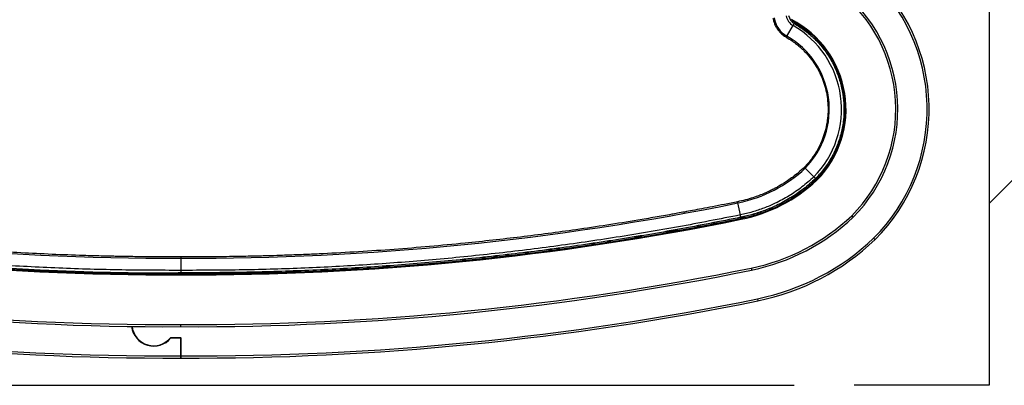
# Paper-space layout 'Verschachtung Trio plus' of a CAD drawing. Units: millimetres. Extents: x -20 to 277, y -7 to 201.
# Drawn here: x 12 to 33, y 88 to 95 of the extents above; entities that cross this region are included whole.
import ezdxf

# ---------------------------------------------------------------- set-up
doc = ezdxf.new("R2010")
doc.units = ezdxf.units.MM

psp = doc.layouts.new('Verschachtung Trio plus')

# ---------------------------------------------------------------- hatches: boundary and pattern name
at = {"linetype": 'Continuous', "lineweight": 18}
h = psp.add_hatch(dxfattribs=at)
h.set_pattern_fill('ANSI31', style=0)
h.set_pattern_definition([(45, (-16.229, -55.7315), (-2.245064, 2.245064), [])])
h.paths.add_polyline_path([(29.4311, 87.72693), (29.4311, 85.44121), (35.11681, 85.44121), (35.11681, 130.52693), (-4.48319, 130.52693), (-4.48319, 85.44121), (1.20252, 85.44121), (1.20252, 87.72693), (-1.62605, 87.72693), (-1.62605, 128.24121), (32.25967, 128.24121), (32.25967, 87.72693)], flags=0)

# ---------------------------------------------------------------- linework, layer by layer
at = {"color": 7, "linetype": 'Continuous', "lineweight": 25}
for p, q in [((32.25967, 128.24121), (32.25967, 87.72693)), ((28.02054, 95.04344), (28.14917, 95.2661)), ((28.14917, 95.2661), (28.1749, 95.31063)), ((28.17557, 95.3118), (28.18906, 95.33513)), ((28.585, 92.09499), (28.4052, 92.27889)), ((28.62095, 92.05821), (28.61662, 92.05454)), ((28.6219, 92.05725), (28.62143, 92.05773)), ((28.64074, 92.03797), (28.6219, 92.05725)), ((26.99517, 91.55032), (26.99394, 91.55007)), ((27.04522, 91.2981), (26.99394, 91.55007)), ((27.05538, 91.24768), (27.04093, 91.2449)), ((27.06112, 91.21997), (27.05574, 91.24638)), ((15.31681, 90.39264), (15.31681, 90.1355)), ((15.31891, 90.39263), (15.31681, 90.39264)), ((15.31666, 90.08361), (15.26113, 90.08403)), ((15.33214, 90.08418), (15.31666, 90.08407)), ((15.31681, 90.1355), (15.31681, 90.08407)), ((15.31681, 90.08272), (15.31681, 90.05577)), ((27.40313, 89.54033), (27.41166, 89.49833)), ((15.10224, 88.72737), (15.31681, 88.72737)), ((15.10633, 88.7188), (15.31681, 88.7188)), ((15.31681, 88.34165), (15.31681, 88.72737)), ((15.31681, 88.7188), (15.31681, 88.34165)), ((2.45967, 87.72693), (28.17395, 87.72693)), ((32.25967, 87.72693), (29.4311, 87.72693))]:
    psp.add_line(p, q, dxfattribs=at)
at = {"color": 8, "linetype": 'Continuous', "lineweight": 25}
for p, q in [((28.14279, 95.37503), (28.18906, 95.33513)), ((28.1749, 95.31063), (28.17513, 95.31103)), ((28.17513, 95.31103), (28.17557, 95.3118)), ((28.18906, 95.33513), (28.18876, 95.33462)), ((28.00767, 95.02118), (28.02054, 95.04344)), ((27.061, 91.22057), (27.06112, 91.21997)), ((15.31681, 90.41835), (15.31681, 90.39264)), ((15.31681, 90.08361), (15.31681, 90.08272)), ((15.31681, 90.05577), (15.31681, 90.05636))]:
    psp.add_line(p, q, dxfattribs=at)
at = {"color": 7, "linetype": 'Continuous', "lineweight": 25}
for centre, radius, start, end in [((27.14538, 93.51264), 3.81429, 314.90592, 47.855084), ((27.14538, 93.51264), 3.85714, 314.8989, 47.855084), ((27.14538, 93.51264), 3.15714, 315.035804, 51.681469), ((27.14538, 93.51264), 3.2, 315.025816, 51.681469), ((28.29519, 95.52109), 0.55098, 189.877623, 240.100448), ((28.29519, 95.52109), 0.29384, 189.980411, 240.203236), ((28.29519, 95.52109), 0.24241, 190.027137, 240.249962), ((27.14538, 93.51264), 2.11429, 315.392054, 62.702734), ((27.14538, 93.51264), 2.02045, 315.445714, 60.210408), ((27.14538, 93.51264), 1.76331, 315.598962, 60.243572), ((26.41681, 94.39835), 2.90617, 281.479154, 313.172407), ((26.41681, 94.39835), 3.25714, 281.459673, 313.299605), ((15.08967, 147.58407), 57.19188, 258.452221, 270.227556), ((15.54395, 147.58407), 57.19188, 269.774545, 281.548829), ((15.08967, 147.58407), 57.50045, 258.45132, 270.2261857), ((26.41681, 94.39835), 4.3, 281.470769, 313.545545), ((26.41681, 94.39835), 4.34286, 281.471529, 313.552893), ((15.08967, 147.58407), 57.54286, 258.4514466, 270.2261681), ((15.08967, 147.58407), 57.54273, 258.4514741, 270.2261686), ((15.54395, 147.58407), 57.54286, 269.7738319, 281.5485534), ((26.41681, 94.39835), 4.95714, 281.476703, 313.64317), ((26.41681, 94.39835), 5, 281.476703, 313.648579), ((15.08967, 147.58407), 58.62857, 258.4522143, 270.2219798), ((15.08967, 147.58407), 58.58571, 258.4521585, 270.2221422), ((15.54395, 147.58407), 58.58571, 269.7778578, 281.5477857), ((15.54395, 147.58407), 58.62857, 269.7780202, 281.5477857), ((35.16354, 91.77479), 8.05028, 191.395273, 191.700298), ((15.08967, 147.58407), 59.28571, 258.4526232, 270.2195193), ((15.08967, 147.58407), 59.24286, 258.4525721, 270.2196781), ((15.54395, 147.58407), 59.24286, 269.7803219, 281.5474279), ((15.54395, 147.58407), 59.28571, 269.7804807, 281.5473768), ((14.74538, 89.01308), 0.46571, 186.414266, 320.809423), ((14.74538, 89.01308), 0.45714, 186.549979, 321.317813)]:
    psp.add_arc(centre, radius, start, end, dxfattribs=at)
for points, knots in [([(27.72703, 95.42221), (27.73265, 95.39616), (27.74278, 95.34912), (27.76635, 95.28907), (27.78848, 95.24468), (27.8107, 95.20742), (27.83788, 95.16834), (27.87762, 95.12154), (27.93381, 95.06835), (27.98158, 95.03784), (28.00767, 95.02118)], [0, 0, 0, 0, 0.15802396, 0.285292, 0.38179266, 0.45236803, 0.54273247, 0.66413205, 0.81655947, 1, 1, 1, 1]), ([(28.18876, 95.33461), (28.17542, 95.34308), (28.15267, 95.35752), (28.13579, 95.37843), (28.1288, 95.38708)], [0, 0, 0, 0, 0.58600905, 1, 1, 1, 1]), ([(28.1749, 95.31063), (28.25, 95.26383), (28.40018, 95.17023), (28.60031, 94.99477), (28.7781, 94.79744), (28.92873, 94.57838), (29.04997, 94.34188), (29.1403, 94.09193), (29.19823, 93.83253), (29.22244, 93.56361), (29.21117, 93.28956), (29.16302, 93.01529), (29.07853, 92.74984), (28.95878, 92.49861), (28.80836, 92.2637), (28.68343, 92.12671), (28.62095, 92.05821)], [0, 0, 0, 0, 0.07000937, 0.14001058, 0.21000792, 0.28000686, 0.35000712, 0.42001079, 0.49001002, 0.56000961, 0.63334102, 0.70667107, 0.77999943, 0.85332541, 0.92665966, 1, 1, 1, 1]), ([(28.17513, 95.31103), (28.25024, 95.26422), (28.40046, 95.1706), (28.60064, 94.9951), (28.77847, 94.79773), (28.92913, 94.57861), (29.05039, 94.34206), (29.14075, 94.09205), (29.19869, 93.83259), (29.2229, 93.56361), (29.21163, 93.28951), (29.16347, 93.01517), (29.07896, 92.74966), (28.95918, 92.49838), (28.80873, 92.26341), (28.68376, 92.12639), (28.62128, 92.05788)], [0, 0, 0, 0, 0.07000937, 0.14001058, 0.21000794, 0.2800069, 0.35000716, 0.42001083, 0.49001007, 0.56000966, 0.63334107, 0.70667112, 0.77999948, 0.85332546, 0.92665972, 1, 1, 1, 1]), ([(28.17557, 95.3118), (28.25072, 95.26496), (28.401, 95.1713), (28.60126, 94.99573), (28.77917, 94.79827), (28.9299, 94.57906), (29.05121, 94.3424), (29.1416, 94.09229), (29.19957, 93.83272), (29.22379, 93.56363), (29.21251, 93.2894), (29.16433, 93.01495), (29.07978, 92.74932), (28.95995, 92.49793), (28.80943, 92.26287), (28.68441, 92.12579), (28.6219, 92.05725)], [0, 0, 0, 0, 0.07000935, 0.14001059, 0.210008, 0.28000698, 0.35000724, 0.42001091, 0.49001015, 0.56000975, 0.63334116, 0.70667121, 0.77999958, 0.85332556, 0.92665982, 1, 1, 1, 1]), ([(28.18906, 95.33513), (28.25743, 95.2929), (28.39417, 95.20844), (28.57907, 95.05292), (28.74626, 94.87908), (28.89225, 94.68686), (29.01427, 94.48033), (29.11153, 94.26264), (29.18352, 94.03684), (29.22976, 93.80439), (29.24927, 93.56657), (29.24165, 93.32645), (29.20659, 93.08715), (29.14433, 92.85346), (29.05552, 92.62845), (28.94123, 92.41545), (28.80458, 92.21554), (28.69535, 92.09716), (28.64074, 92.03797)], [0, 0, 0, 0, 0.0627268, 0.12544638, 0.18816442, 0.25088156, 0.31359901, 0.37520057, 0.43680209, 0.49840077, 0.55999961, 0.62285679, 0.68571423, 0.74856866, 0.81142311, 0.87427756, 0.93713893, 1, 1, 1, 1]), ([(28.00767, 95.02118), (28.04909, 94.99616), (28.12345, 94.95125), (28.21603, 94.88215), (28.28515, 94.82471), (28.3404, 94.77442), (28.41586, 94.7001), (28.51055, 94.59254), (28.61484, 94.44584), (28.70328, 94.28884), (28.77511, 94.12359), (28.82963, 93.95185), (28.86618, 93.77541), (28.88401, 93.59609), (28.88318, 93.41591), (28.86389, 93.23676), (28.82633, 93.06052), (28.77112, 92.89074), (28.71585, 92.76618), (28.67214, 92.68281), (28.64241, 92.6301), (28.60322, 92.56617), (28.54867, 92.48644), (28.47594, 92.39199), (28.41647, 92.32861), (28.38417, 92.29418)], [0, 0, 0, 0, 0.04567913, 0.08200412, 0.10897794, 0.13055026, 0.15255259, 0.20900186, 0.26563367, 0.32226419, 0.37889641, 0.43552823, 0.49215825, 0.5487892, 0.60542023, 0.6620529, 0.71868388, 0.77531731, 0.83039065, 0.84715123, 0.86421736, 0.88754871, 0.91795393, 0.95543503, 1, 1, 1, 1]), ([(28.70483, 92.11091), (28.73039, 92.13862), (28.80159, 92.21583), (28.89884, 92.35337), (28.99614, 92.51536), (29.07261, 92.67397), (29.13154, 92.8259), (29.17759, 92.97757), (29.21079, 93.12611), (29.23191, 93.26845), (29.24238, 93.39312), (29.24565, 93.50522), (29.24331, 93.61704), (29.23394, 93.74094), (29.21391, 93.88306), (29.17937, 94.04215), (29.12634, 94.21636), (29.05524, 94.39114), (28.96678, 94.56303), (28.86073, 94.72753), (28.76465, 94.85566), (28.69837, 94.92283), (28.68104, 94.94039)], [0, 0, 0, 0, 0.03635504, 0.10129282, 0.1620395, 0.21859375, 0.27096195, 0.31914288, 0.37142521, 0.41767826, 0.45789935, 0.49208617, 0.52584952, 0.56578978, 0.6119192, 0.66423276, 0.72273404, 0.78742097, 0.84605489, 0.90898391, 0.97620462, 1, 1, 1, 1]), ([(28.39206, 92.30184), (28.34898, 92.26265), (28.26825, 92.1892), (28.14804, 92.09492), (28.04168, 92.01898), (27.95062, 91.95962), (27.8742, 91.91339), (27.80577, 91.87454), (27.73449, 91.83649), (27.65116, 91.79513), (27.55163, 91.75001), (27.43528, 91.70284), (27.30151, 91.65587), (27.14984, 91.61064), (27.04147, 91.58688), (26.98456, 91.57441)], [0, 0, 0, 0, 0.108828044, 0.20394856, 0.285363486, 0.353072734, 0.407076029, 0.452304293, 0.5001425, 0.558100737, 0.626177728, 0.704373503, 0.792688519, 0.891121696, 1, 1, 1, 1]), ([(28.4052, 92.27889), (28.40317, 92.28097), (28.39911, 92.28512), (28.39367, 92.29069), (28.38968, 92.29476), (28.38743, 92.29707), (28.38746, 92.29704), (28.38747, 92.29703)], [0, 0, 0, 0, 0.215829939, 0.431480556, 0.649232458, 0.859735905, 1, 1, 1, 1]), ([(28.58513, 92.09512), (28.50331, 92.02259), (28.33968, 91.87752), (28.06735, 91.69365), (27.79958, 91.54805), (27.54081, 91.43802), (27.29651, 91.35521), (27.12899, 91.31714), (27.04523, 91.2981)], [0, 0, 0, 0, 0.18665527, 0.37330666, 0.55995728, 0.70663586, 0.85331677, 1, 1, 1, 1]), ([(28.62095, 92.05821), (28.62075, 92.05843), (28.62033, 92.05885), (28.61722, 92.06203), (28.61263, 92.06673), (28.6069, 92.07259), (28.60078, 92.07884), (28.59487, 92.08489), (28.58987, 92.09), (28.58641, 92.09354), (28.5851, 92.09488), (28.58501, 92.09497), (28.58499, 92.09499)], [0, 0, 0, 0, 0.10783677, 0.21556736, 0.324434, 0.42970362, 0.5395009, 0.64466627, 0.7537589, 0.86056241, 0.96767872, 1, 1, 1, 1]), ([(28.62095, 92.05821), (28.53778, 91.98445), (28.37145, 91.83692), (28.09459, 91.64992), (27.82235, 91.50185), (27.55926, 91.38995), (27.31086, 91.30575), (27.14054, 91.26704), (27.05538, 91.24768)], [0, 0, 0, 0, 0.18665085, 0.37330316, 0.55995469, 0.706634, 0.85331565, 1, 1, 1, 1]), ([(28.62128, 92.05788), (28.5381, 91.98411), (28.37173, 91.83655), (28.09483, 91.64953), (27.82256, 91.50143), (27.55941, 91.38958), (27.31098, 91.30534), (27.14064, 91.2666), (27.05547, 91.24723)], [0, 0, 0, 0, 0.186651551, 0.373304685, 0.559956342, 0.706633483, 0.853313217, 1, 1, 1, 1]), ([(28.6219, 92.05725), (28.53869, 91.98345), (28.37228, 91.83585), (28.0953, 91.64878), (27.82296, 91.50063), (27.55973, 91.38875), (27.31124, 91.30449), (27.14084, 91.26574), (27.05565, 91.24636)], [0, 0, 0, 0, 0.18665135, 0.37330453, 0.55995623, 0.70663341, 0.85331318, 1, 1, 1, 1]), ([(28.64074, 92.03797), (28.55683, 91.96353), (28.389, 91.81463), (28.10964, 91.6259), (27.83494, 91.47644), (27.56943, 91.36358), (27.31878, 91.27857), (27.14691, 91.23948), (27.06097, 91.21994)], [0, 0, 0, 0, 0.1866424, 0.37329763, 0.55995138, 0.70663018, 0.85331156, 1, 1, 1, 1]), ([(28.6405, 92.03894), (28.64094, 92.03849), (28.64592, 92.03341), (28.64971, 92.02954), (28.65058, 92.02866), (28.65092, 92.0283)], [0, 0, 0, 0, 0.0556871, 0.62561138, 1, 1, 1, 1]), ([(15.31681, 90.41835), (15.22244, 90.41811), (15.04293, 90.41766), (14.78751, 90.41855), (14.55976, 90.42023), (14.3597, 90.42247), (14.18731, 90.42496), (14.03939, 90.42751), (13.8308, 90.43159), (13.5489, 90.43831), (12.87202, 90.45868), (11.92326, 90.50117), (10.70729, 90.58212), (9.4338, 90.69316), (8.0573, 90.84557), (6.96387, 90.9956), (6.25646, 91.10415), (5.93771, 91.15494), (5.63201, 91.20541), (5.38907, 91.24683), (5.19184, 91.28121), (5.02065, 91.31154), (4.8137, 91.34892), (4.57091, 91.39377), (4.29239, 91.44658), (3.9782, 91.50775), (3.7571, 91.55253), (3.64056, 91.57614)], [0, 0, 0, 0, 0.024085581, 0.045816545, 0.06519294, 0.082214808, 0.096882183, 0.109195091, 0.119975238, 0.150130837, 0.181165704, 0.292814045, 0.392500507, 0.492186979, 0.619059327, 0.745931647, 0.773844301, 0.801726737, 0.828310304, 0.852925504, 0.864627608, 0.879406952, 0.897299145, 0.918304231, 0.942422271, 0.969653192, 1, 1, 1, 1]), ([(26.98971, 91.57545), (26.89721, 91.55669), (26.72125, 91.52099), (26.47057, 91.47171), (26.24689, 91.42863), (26.05024, 91.39155), (25.88069, 91.36014), (25.73512, 91.33359), (25.52975, 91.29665), (25.25196, 91.24787), (24.58413, 91.13495), (23.64532, 90.99033), (22.43689, 90.83096), (21.16614, 90.68982), (19.78625, 90.56903), (18.68444, 90.50148), (17.96934, 90.46906), (17.64677, 90.45629), (17.33705, 90.44577), (17.09066, 90.43869), (16.89048, 90.43369), (16.71664, 90.42982), (16.50633, 90.42585), (16.25942, 90.42217), (15.97589, 90.41929), (15.65575, 90.41759), (15.43011, 90.41811), (15.31119, 90.41838)], [0, 0, 0, 0, 0.02408557, 0.04581652, 0.06519291, 0.08221476, 0.09688213, 0.10919502, 0.11997516, 0.15013075, 0.18116561, 0.2928139, 0.39250032, 0.49218675, 0.61905904, 0.7459313, 0.77384395, 0.80172637, 0.82830987, 0.85292497, 0.86462712, 0.87940648, 0.89729865, 0.91830368, 0.94242162, 0.96965237, 1, 1, 1, 1]), ([(15.31681, 90.1355), (14.87601, 90.13669), (13.99441, 90.13906), (12.67257, 90.18122), (11.35205, 90.2516), (10.03352, 90.35291), (8.72551, 90.48365), (7.42861, 90.64313), (6.14353, 90.83128), (4.86258, 91.04639), (4.01314, 91.21419), (3.58841, 91.29809)], [0, 0, 0, 0, 0.11200367, 0.22400446, 0.33600327, 0.44800097, 0.55999846, 0.66999644, 0.77999542, 0.88999623, 1, 1, 1, 1]), ([(27.05538, 91.24768), (26.62259, 91.16224), (25.75692, 90.99134), (24.45139, 90.77297), (23.14155, 90.58255), (21.82763, 90.4229), (20.51825, 90.2942), (19.21413, 90.19587), (17.91593, 90.12801), (16.61653, 90.08742), (15.74992, 90.08519), (15.31666, 90.08407)], [0, 0, 0, 0, 0.11199088, 0.22400347, 0.33600318, 0.44800099, 0.55999849, 0.66999646, 0.77999662, 0.8900092, 1, 1, 1, 1]), ([(27.05547, 91.24723), (26.62268, 91.16179), (25.757, 90.99089), (24.45146, 90.77251), (23.14161, 90.5821), (21.82768, 90.42245), (20.51829, 90.29374), (19.21416, 90.19543), (17.916, 90.12757), (16.6166, 90.08696), (15.74997, 90.08473), (15.31666, 90.08361)], [0, 0, 0, 0, 0.11199075, 0.22400347, 0.3360032, 0.44800102, 0.5599985, 0.66999637, 0.77999536, 0.88999628, 1, 1, 1, 1]), ([(27.05565, 91.24636), (26.62285, 91.16092), (25.75717, 90.99002), (24.45161, 90.77164), (23.14173, 90.58122), (21.82778, 90.42157), (20.51838, 90.29286), (19.21423, 90.19454), (17.91605, 90.12669), (16.61663, 90.08607), (15.74999, 90.08384), (15.31667, 90.08272)], [0, 0, 0, 0, 0.11199049, 0.224003452, 0.336003205, 0.448001017, 0.559998497, 0.669996372, 0.779995356, 0.88999628, 1, 1, 1, 1]), ([(27.04523, 91.2981), (26.61276, 91.21272), (25.74785, 91.04197), (24.44347, 90.82379), (23.13483, 90.63355), (21.82207, 90.47404), (20.51384, 90.34544), (19.21086, 90.2472), (17.91386, 90.1794), (16.61561, 90.13884), (15.74975, 90.13661), (15.31681, 90.1355)], [0, 0, 0, 0, 0.11200615, 0.22400455, 0.33600319, 0.44800099, 0.55999849, 0.66999646, 0.77999521, 0.88999378, 1, 1, 1, 1]), ([(27.05547, 91.2477), (27.05542, 91.24799), (27.0553, 91.24857), (27.05441, 91.25293), (27.0531, 91.25938), (27.05147, 91.2674), (27.04972, 91.27597), (27.04804, 91.28425), (27.04661, 91.29126), (27.04562, 91.29611), (27.04525, 91.29795), (27.04522, 91.29807), (27.04522, 91.2981)], [0, 0, 0, 0, 0.10786116, 0.21561645, 0.32449771, 0.4297656, 0.53954239, 0.64467885, 0.75374869, 0.86054192, 0.96766763, 1, 1, 1, 1]), ([(29.40914, 91.25092), (29.40881, 91.25126), (29.40815, 91.25194), (29.40299, 91.25723), (29.3954, 91.26501), (29.38728, 91.27333), (29.38174, 91.27901), (29.37953, 91.28127), (29.37921, 91.2816)], [0, 0, 0, 0, 0.21464854, 0.42929681, 0.64395303, 0.85862615, 0.97952584, 1, 1, 1, 1]), ([(15.31656, 90.05577), (14.87515, 90.05697), (13.99235, 90.05937), (12.66872, 90.10168), (11.34644, 90.17224), (10.02616, 90.27375), (8.71642, 90.40468), (7.41778, 90.56432), (6.13097, 90.75266), (4.84827, 90.96797), (3.99767, 91.13599), (3.57235, 91.22)], [0, 0, 0, 0, 0.11200732, 0.22400892, 0.33600667, 0.44800222, 0.55999708, 0.66999288, 0.77999089, 0.88999267, 1, 1, 1, 1]), ([(3.6336, 91.20821), (3.67591, 91.19961), (3.77238, 91.18), (3.91455, 91.15172), (4.05144, 91.12479), (4.16372, 91.10298), (4.25926, 91.08459), (4.45892, 91.04649), (4.8839, 90.96737), (5.73652, 90.8179), (6.85816, 90.64298), (8.13616, 90.47345), (9.30601, 90.34381), (10.41584, 90.24311), (11.46488, 90.16721), (12.62714, 90.10443), (13.49101, 90.07611), (14.05486, 90.0652), (14.20328, 90.06272), (14.34522, 90.06071), (14.47197, 90.05921), (14.59689, 90.058), (14.7331, 90.05697), (14.90021, 90.05616), (15.07708, 90.05577), (15.19825, 90.0561), (15.25342, 90.05625)], [0, 0, 0, 0, 0.01107405, 0.02524892, 0.03717659, 0.04685711, 0.05458464, 0.06213159, 0.09898948, 0.16545562, 0.28414319, 0.39011476, 0.49608633, 0.58600209, 0.67591785, 0.7658336, 0.88452116, 0.89757711, 0.91047791, 0.92259367, 0.93398491, 0.94298931, 0.95463486, 0.96892161, 0.98584962, 1, 1, 1, 1]), ([(15.31625, 90.05637), (15.38031, 90.05618), (15.49966, 90.05582), (15.66554, 90.05599), (15.80512, 90.05647), (15.91955, 90.05712), (16.01689, 90.05785), (16.22024, 90.05968), (16.6527, 90.06553), (17.51851, 90.08634), (18.65323, 90.13501), (19.94028, 90.21969), (21.1134, 90.32232), (22.22194, 90.44161), (23.26597, 90.57331), (24.4185, 90.74016), (25.27153, 90.8822), (25.82683, 90.98233), (25.97293, 91.00907), (26.11257, 91.035), (26.23721, 91.05844), (26.35997, 91.08181), (26.49377, 91.10755), (26.65784, 91.1396), (26.82944, 91.17358), (26.94627, 91.19731), (26.99839, 91.2079)], [0, 0, 0, 0, 0.01634304, 0.03044958, 0.04231965, 0.05195328, 0.05964347, 0.0671542, 0.10383513, 0.16998197, 0.28809935, 0.39356183, 0.4990243, 0.5885081, 0.6779919, 0.76747459, 0.88559497, 0.89858857, 0.9114283, 0.92348735, 0.93482432, 0.94378268, 0.95537013, 0.96958601, 0.98642934, 1, 1, 1, 1]), ([(27.06097, 91.21994), (26.628, 91.13447), (25.76192, 90.96349), (24.45576, 90.745), (23.14525, 90.55449), (21.83069, 90.39477), (20.52068, 90.266), (19.21592, 90.16764), (17.91714, 90.09976), (16.61712, 90.05912), (15.75008, 90.05689), (15.31656, 90.05577)], [0, 0, 0, 0, 0.1119825, 0.22400288, 0.3360032, 0.44800101, 0.55999849, 0.66999637, 0.77999536, 0.88999628, 1, 1, 1, 1]), ([(29.83806, 90.81111), (29.8384, 90.81075), (29.84061, 90.80849), (29.84615, 90.80281), (29.85423, 90.79451), (29.86183, 90.78673), (29.86698, 90.78144), (29.86765, 90.78076), (29.86798, 90.78042)], [0, 0, 0, 0, 0.022242482, 0.141364249, 0.356035136, 0.570693852, 0.785346827, 1, 1, 1, 1]), ([(15.31681, 88.95594), (15.31681, 88.95641), (15.31681, 88.95736), (15.31681, 88.96475), (15.31681, 88.97562), (15.31681, 88.98689), (15.31681, 88.9948), (15.31681, 88.99796), (15.31681, 88.9988)], [0, 0, 0, 0, 0.21465564, 0.42931125, 0.64396759, 0.85862547, 0.96249361, 1, 1, 1, 1]), ([(15.31681, 88.34165), (15.31681, 88.33683), (15.31681, 88.32719), (15.31681, 88.31435), (15.31681, 88.30466), (15.31681, 88.29952), (15.31681, 88.299), (15.31681, 88.29879)], [0, 0, 0, 0, 0.21469583, 0.42939169, 0.64408683, 0.85878047, 1, 1, 1, 1]), ([(15.31681, 88.29879), (15.31681, 88.29926), (15.31681, 88.30021), (15.31681, 88.3076), (15.31681, 88.31848), (15.31681, 88.33053), (15.31681, 88.33849), (15.31681, 88.34165)], [0, 0, 0, 0, 0.21469189, 0.42938376, 0.64407634, 0.85877042, 1, 1, 1, 1])]:
    psp.add_open_spline(points, degree=3, knots=knots, dxfattribs=at)
at = {"color": 8, "linetype": 'Continuous', "lineweight": 25}
for points, knots in [([(26.99394, 91.55007), (26.99336, 91.55291), (26.9922, 91.55859), (26.99065, 91.56622), (26.98951, 91.5718), (26.98887, 91.57497), (26.98888, 91.57493), (26.98888, 91.57491)], [0, 0, 0, 0, 0.21572463, 0.43123746, 0.64900405, 0.85954643, 1, 1, 1, 1]), ([(27.05574, 91.24638), (27.0557, 91.24661), (27.0556, 91.24708), (27.05552, 91.24747), (27.05554, 91.24738), (27.05555, 91.24734)], [0, 0, 0, 0, 0.3642359, 0.7284718, 1, 1, 1, 1]), ([(27.06097, 91.22057), (27.06108, 91.22005), (27.06247, 91.21319), (27.06353, 91.20797), (27.06378, 91.20674), (27.06388, 91.20626)], [0, 0, 0, 0, 0.04721458, 0.6219397, 1, 1, 1, 1]), ([(15.31681, 90.05637), (15.31681, 90.05585), (15.31681, 90.04886), (15.31681, 90.04353), (15.31681, 90.04228), (15.31681, 90.04178)], [0, 0, 0, 0, 0.04683878, 0.621866631, 1, 1, 1, 1])]:
    psp.add_open_spline(points, degree=3, knots=knots, dxfattribs=at)

doc.saveas('drawing.dxf')
